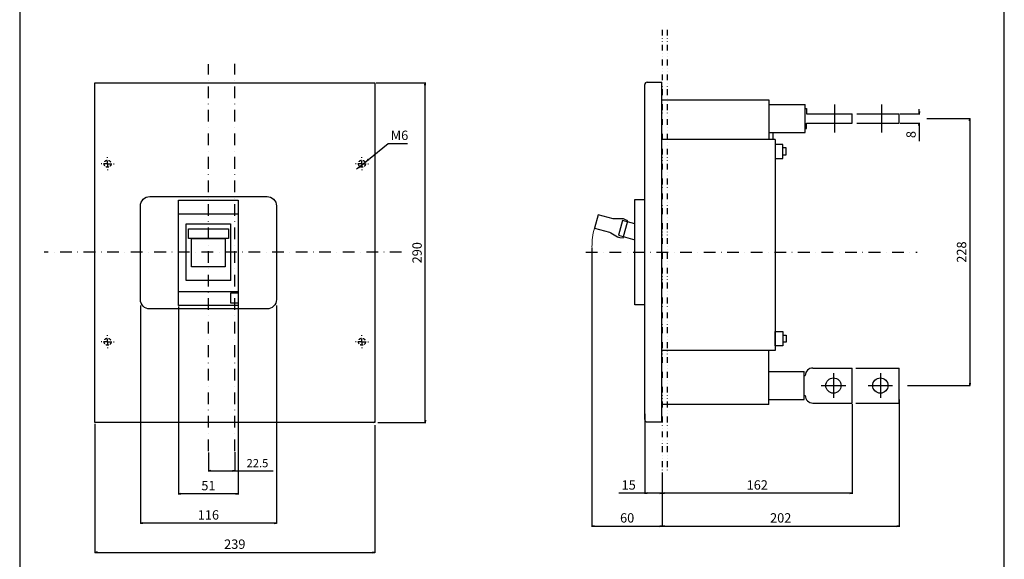
# Model space of a CAD drawing. Extents: x 0 to 840, y 0 to 1306.
# Drawn here: x 0 to 840, y 441 to 901 of the extents above; entities that cross this region are included whole.
import ezdxf

# ---------------------------------------------------------------- set-up
doc = ezdxf.new("R2010")
doc.units = 0
doc.header["$LTSCALE"] = 10
doc.header["$MEASUREMENT"] = 0
for name, pattern in [('CONTINOUS', [0]), ('DASHDOT', [1, 0.5, -0.25, 0, -0.25]), ('DIVIDE', [1.25, 0.5, -0.25, 0, -0.25, 0, -0.25]), ('HIDDEN', [0.375, 0.25, -0.125]), ('SLD-実線', [0])]:
    doc.linetypes.add(name, pattern=pattern)
doc.layers.get('0').update_dxf_attribs({"linetype": 'CONTINOUS'})
doc.layers.get('DEFPOINTS').update_dxf_attribs({"linetype": 'CONTINUOUS'})
for name, color, linetype in [('10', 4, 'CONTINOUS'), ('16', 6, 'DASHDOT'), ('18', 5, 'DIVIDE'), ('21', 7, 'CONTINUOUS'), ('24', 2, 'CONTINOUS'), ('30', 9, 'CONTINUOUS'), ('L10_', 7, 'CONTINUOUS'), ('SLD-0', 7, 'SLD-実線')]:
    doc.layers.add(name, color=color, linetype=linetype)
doc.styles.get("Standard").update_dxf_attribs({"font": 'txt.shx', "bigfont": 'bigfont.shx'})
doc.dimstyles.get("Standard").update_dxf_attribs({"dimtxt": 8, "dimasz": 2, "dimexe": 0.5, "dimexo": 1, "dimgap": 3, "dimtad": 3, "dimdec": 1, "dimzin": 12, "dimdsep": 46, "dimtxsty": 'STANDARD', "dimblk": 'OPEN', "dimcen": 0.09, "dimclrt": 256, "dimadec": 0, "dimazin": 0, "dimtfac": 1, "dimtdec": 1, "dimtofl": 0, "dimtmove": 0, "dimatfit": 3, "dimldrblk": 'OPEN', "dimfxl": 1, "dimtfill": 1, "dimtolj": 1, "dimtzin": 0, "dimarcsym": 0})
doc.dimstyles.new('STANDARD1', dxfattribs={"dimtxt": 8, "dimasz": 2, "dimexe": 0.5, "dimexo": 3, "dimgap": 3, "dimtad": 3, "dimtih": 1, "dimtoh": 1, "dimdec": 1, "dimzin": 12, "dimdsep": 46, "dimtxsty": 'STANDARD', "dimblk": 'OPEN', "dimcen": 0.09, "dimadec": 0, "dimazin": 0, "dimtfac": 1, "dimtdec": 1, "dimtmove": 0, "dimatfit": 2, "dimldrblk": 'OPEN', "dimfxl": 1, "dimtolj": 1, "dimtzin": 0, "dimarcsym": 0})

# ---------------------------------------------------------------- blocks, each defined once
blk = doc.blocks.new('_OPEN')
at = {"layer": '30', "color": 0, "linetype": 'Continuous'}
for p, q in [((-1, 0.166667), (0, 0)), ((-1, -0.166667), (0, 0)), ((0, 0), (-1, 0))]:
    blk.add_line(p, q, dxfattribs=at)
blk = doc.blocks.new('*D13')
at = {"layer": '30', "color": 0, "linetype": 'Continuous', "lineweight": -2, "transparency": 16777216}
for p, q in [((750.24, 576.98), (750.24, 468.52)), ((548.24, 514.73), (548.24, 468.52)), ((550.24, 469.02), (748.24, 469.02))]:
    blk.add_line(p, q, dxfattribs=at)
at = {"layer": 'DEFPOINTS', "color": 0, "linetype": 'Continuous', "transparency": 16777216}
for p in [(750.24, 577.98), (548.24, 515.73), (750.24, 469.02)]:
    blk.add_point(p, dxfattribs=at)
at = {"layer": '30', "color": 0, "linetype": 'Continuous', "lineweight": -2, "transparency": 16777216, "xscale": 2, "yscale": 2, "zscale": 2, "rotation": 180}
blk.add_blockref('_OPEN', (548.24, 469.02), dxfattribs=at)
at = {"layer": '30', "color": 0, "linetype": 'Continuous', "lineweight": -2, "transparency": 16777216, "xscale": 2, "yscale": 2, "zscale": 2}
blk.add_blockref('_OPEN', (750.24, 469.02), dxfattribs=at)
at = {"layer": '30', "linetype": 'Continuous', "transparency": 16777216, "insert": (649.24, 480.02), "char_height": 8, "attachment_point": 2, "bg_fill": 3, "box_fill_scale": 1.25, "bg_fill_color": 9, "bg_fill_true_color": 13158600, "bg_fill_transparency": 0}
blk.add_mtext('\\A1;202', dxfattribs=at)
blk = doc.blocks.new('*D14')
at = {"layer": '30', "color": 0, "linetype": 'Continuous', "lineweight": -2, "transparency": 16777216}
for p, q in [((488.24, 706.84), (488.24, 468.52)), ((548.24, 514.73), (548.24, 468.52)), ((490.24, 469.02), (546.24, 469.02))]:
    blk.add_line(p, q, dxfattribs=at)
at = {"layer": 'DEFPOINTS', "color": 0, "linetype": 'Continuous', "transparency": 16777216}
for p in [(488.24, 707.84), (548.24, 515.73), (548.24, 469.02)]:
    blk.add_point(p, dxfattribs=at)
at = {"layer": '30', "color": 0, "linetype": 'Continuous', "lineweight": -2, "transparency": 16777216, "xscale": 2, "yscale": 2, "zscale": 2, "rotation": 180}
blk.add_blockref('_OPEN', (488.24, 469.02), dxfattribs=at)
at = {"layer": '30', "color": 0, "linetype": 'Continuous', "lineweight": -2, "transparency": 16777216, "xscale": 2, "yscale": 2, "zscale": 2}
blk.add_blockref('_OPEN', (548.24, 469.02), dxfattribs=at)
at = {"layer": '30', "linetype": 'Continuous', "transparency": 16777216, "insert": (518.24, 480.02), "char_height": 8, "attachment_point": 2, "bg_fill": 3, "box_fill_scale": 1.25, "bg_fill_color": 9, "bg_fill_true_color": 13158600, "bg_fill_transparency": 0}
blk.add_mtext('\\A1;60', dxfattribs=at)
blk = doc.blocks.new('*D15')
at = {"layer": '30', "color": 0, "linetype": 'Continuous', "lineweight": -2, "transparency": 16777216}
for p, q in [((710.24, 573), (710.24, 496.65)), ((548.24, 514.73), (548.24, 496.65)), ((708.24, 497.15), (550.24, 497.15))]:
    blk.add_line(p, q, dxfattribs=at)
at = {"layer": 'DEFPOINTS', "color": 0, "linetype": 'Continuous', "transparency": 16777216}
for p in [(710.24, 574), (548.24, 515.73), (548.24, 497.15)]:
    blk.add_point(p, dxfattribs=at)
at = {"layer": '30', "color": 0, "linetype": 'Continuous', "lineweight": -2, "transparency": 16777216, "xscale": 2, "yscale": 2, "zscale": 2, "rotation": 180}
blk.add_blockref('_OPEN', (548.24, 497.15), dxfattribs=at)
at = {"layer": '30', "color": 0, "linetype": 'Continuous', "lineweight": -2, "transparency": 16777216, "xscale": 2, "yscale": 2, "zscale": 2}
blk.add_blockref('_OPEN', (710.24, 497.15), dxfattribs=at)
at = {"layer": '30', "linetype": 'Continuous', "transparency": 16777216, "insert": (629.24, 508.15), "char_height": 8, "attachment_point": 2, "bg_fill": 3, "box_fill_scale": 1.25, "bg_fill_color": 9, "bg_fill_true_color": 13158600, "bg_fill_transparency": 0}
blk.add_mtext('\\A1;162', dxfattribs=at)
blk = doc.blocks.new('*D16')
at = {"layer": '30', "color": 0, "linetype": 'Continuous', "lineweight": -2, "transparency": 16777216}
for p, q in [((533.24, 564.98), (533.24, 496.65)), ((548.24, 514.73), (548.24, 496.65)), ((533.24, 497.15), (511.23, 497.15)), ((546.24, 497.15), (535.24, 497.15))]:
    blk.add_line(p, q, dxfattribs=at)
at = {"layer": 'DEFPOINTS', "color": 0, "linetype": 'Continuous', "transparency": 16777216}
for p in [(533.24, 565.98), (548.24, 515.73), (548.24, 497.15)]:
    blk.add_point(p, dxfattribs=at)
at = {"layer": '30', "color": 0, "linetype": 'Continuous', "lineweight": -2, "transparency": 16777216, "xscale": 2, "yscale": 2, "zscale": 2, "rotation": 180}
blk.add_blockref('_OPEN', (533.24, 497.15), dxfattribs=at)
at = {"layer": '30', "color": 0, "linetype": 'Continuous', "lineweight": -2, "transparency": 16777216, "xscale": 2, "yscale": 2, "zscale": 2}
blk.add_blockref('_OPEN', (548.24, 497.15), dxfattribs=at)
at = {"layer": '30', "linetype": 'Continuous', "transparency": 16777216, "insert": (519.56, 508.15), "char_height": 8, "attachment_point": 2, "bg_fill": 3, "box_fill_scale": 1.25, "bg_fill_color": 9, "bg_fill_true_color": 13158600, "bg_fill_transparency": 0}
blk.add_mtext('\\A1;15', dxfattribs=at)
blk = doc.blocks.new('*D17')
at = {"layer": '30', "color": 0, "linetype": 'Continuous', "lineweight": -2, "transparency": 16777216}
for p, q in [((774, 816.98), (811.01, 816.98)), ((810.51, 814.98), (810.51, 590.98)), ((757.5, 588.98), (811.01, 588.98))]:
    blk.add_line(p, q, dxfattribs=at)
at = {"layer": 'DEFPOINTS', "color": 0, "linetype": 'Continuous', "transparency": 16777216}
for p in [(773, 816.98), (756.5, 588.98), (810.51, 588.98)]:
    blk.add_point(p, dxfattribs=at)
at = {"layer": '30', "color": 0, "linetype": 'Continuous', "lineweight": -2, "transparency": 16777216, "xscale": 2, "yscale": 2, "zscale": 2}
for p, rotation in [((810.51, 816.98), 90), ((810.51, 588.98), 270)]:
    blk.add_blockref('_OPEN', p, dxfattribs=dict(at, rotation=rotation))
at = {"layer": '30', "linetype": 'Continuous', "transparency": 16777216, "insert": (799.51, 702.98), "char_height": 8, "attachment_point": 2, "rotation": 90, "bg_fill": 3, "box_fill_scale": 1.25, "bg_fill_color": 9, "bg_fill_true_color": 13158600, "bg_fill_transparency": 0}
blk.add_mtext('\\A1;228', dxfattribs=at)
blk = doc.blocks.new('*D18')
at = {"layer": '30', "color": 0, "linetype": 'Continuous', "lineweight": -2, "transparency": 16777216}
for p, q in [((767.39, 822.98), (767.39, 824.98)), ((751.24, 820.98), (767.89, 820.98)), ((751.24, 812.98), (767.89, 812.98)), ((767.39, 810.98), (767.39, 797.65))]:
    blk.add_line(p, q, dxfattribs=at)
at = {"layer": 'DEFPOINTS', "color": 0, "linetype": 'Continuous', "transparency": 16777216}
for p in [(750.24, 820.98), (750.24, 812.98), (767.39, 812.98)]:
    blk.add_point(p, dxfattribs=at)
at = {"layer": '30', "color": 0, "linetype": 'Continuous', "lineweight": -2, "transparency": 16777216, "xscale": 2, "yscale": 2, "zscale": 2}
for p, rotation in [((767.39, 820.98), 270), ((767.39, 812.98), 90)]:
    blk.add_blockref('_OPEN', p, dxfattribs=dict(at, rotation=rotation))
at = {"layer": '30', "linetype": 'Continuous', "transparency": 16777216, "insert": (760.39, 803.32), "char_height": 8, "attachment_point": 5, "rotation": 90, "bg_fill": 3, "box_fill_scale": 1.25, "bg_fill_color": 9, "bg_fill_true_color": 13158600, "bg_fill_transparency": 0}
blk.add_mtext('\\A1;8', dxfattribs=at)
blk = doc.blocks.new('*D19')
at = {"layer": '30', "color": 0, "linetype": 'Continuous', "lineweight": -2, "transparency": 16777216}
for p, q in [((103, 657.42), (103, 471.09)), ((219, 657.42), (219, 471.09)), ((217, 471.59), (105, 471.59))]:
    blk.add_line(p, q, dxfattribs=at)
at = {"layer": 'DEFPOINTS', "color": 0, "linetype": 'Continuous', "transparency": 16777216}
for p in [(103, 658.42), (219, 658.42), (103, 471.59)]:
    blk.add_point(p, dxfattribs=at)
at = {"layer": '30', "color": 0, "linetype": 'Continuous', "lineweight": -2, "transparency": 16777216, "xscale": 2, "yscale": 2, "zscale": 2, "rotation": 180}
blk.add_blockref('_OPEN', (103, 471.59), dxfattribs=at)
at = {"layer": '30', "color": 0, "linetype": 'Continuous', "lineweight": -2, "transparency": 16777216, "xscale": 2, "yscale": 2, "zscale": 2}
blk.add_blockref('_OPEN', (219, 471.59), dxfattribs=at)
at = {"layer": '30', "linetype": 'Continuous', "transparency": 16777216, "insert": (161, 482.59), "char_height": 8, "attachment_point": 2, "bg_fill": 3, "box_fill_scale": 1.25, "bg_fill_color": 9, "bg_fill_true_color": 13158600, "bg_fill_transparency": 0}
blk.add_mtext('\\A1;116', dxfattribs=at)
blk = doc.blocks.new('*D20')
at = {"layer": '30', "color": 0, "linetype": 'Continuous', "lineweight": -2, "transparency": 16777216}
for p, q in [((186.5, 667.22), (186.5, 496.09)), ((135.5, 656.42), (135.5, 496.09)), ((184.5, 496.59), (137.5, 496.59))]:
    blk.add_line(p, q, dxfattribs=at)
at = {"layer": 'DEFPOINTS', "color": 0, "linetype": 'Continuous', "transparency": 16777216}
for p in [(186.5, 668.22), (135.5, 657.42), (135.5, 496.59)]:
    blk.add_point(p, dxfattribs=at)
at = {"layer": '30', "color": 0, "linetype": 'Continuous', "lineweight": -2, "transparency": 16777216, "xscale": 2, "yscale": 2, "zscale": 2, "rotation": 180}
blk.add_blockref('_OPEN', (135.5, 496.59), dxfattribs=at)
at = {"layer": '30', "color": 0, "linetype": 'Continuous', "lineweight": -2, "transparency": 16777216, "xscale": 2, "yscale": 2, "zscale": 2}
blk.add_blockref('_OPEN', (186.5, 496.59), dxfattribs=at)
at = {"layer": '30', "linetype": 'Continuous', "transparency": 16777216, "insert": (161, 507.59), "char_height": 8, "attachment_point": 2, "bg_fill": 3, "box_fill_scale": 1.25, "bg_fill_color": 9, "bg_fill_true_color": 13158600, "bg_fill_transparency": 0}
blk.add_mtext('\\A1;51', dxfattribs=at)
blk = doc.blocks.new('*D21')
at = {"layer": '30', "color": 0, "linetype": 'Continuous', "lineweight": -2, "transparency": 16777216}
for p, q in [((304, 847.42), (346.5, 847.42)), ((346, 559.42), (346, 845.42)), ((305.5, 557.42), (346.5, 557.42))]:
    blk.add_line(p, q, dxfattribs=at)
at = {"layer": 'DEFPOINTS', "color": 0, "linetype": 'Continuous', "transparency": 16777216}
for p in [(303, 847.42), (346, 847.42), (304.5, 557.42)]:
    blk.add_point(p, dxfattribs=at)
at = {"layer": '30', "color": 0, "linetype": 'Continuous', "lineweight": -2, "transparency": 16777216, "xscale": 2, "yscale": 2, "zscale": 2}
for p, rotation in [((346, 847.42), 90), ((346, 557.42), 270)]:
    blk.add_blockref('_OPEN', p, dxfattribs=dict(at, rotation=rotation))
at = {"layer": '30', "linetype": 'Continuous', "transparency": 16777216, "insert": (335, 702.42), "char_height": 8, "attachment_point": 2, "rotation": 90, "bg_fill": 3, "box_fill_scale": 1.25, "bg_fill_color": 9, "bg_fill_true_color": 13158600, "bg_fill_transparency": 0}
blk.add_mtext('\\A1;290', dxfattribs=at)
blk = doc.blocks.new('*D22')
at = {"layer": '30', "color": 0, "linetype": 'Continuous', "lineweight": -2, "transparency": 16777216}
for p, q in [((64, 556.42), (64, 446.09)), ((303, 555.18), (303, 446.09)), ((66, 446.59), (301, 446.59))]:
    blk.add_line(p, q, dxfattribs=at)
at = {"layer": 'DEFPOINTS', "color": 0, "linetype": 'Continuous', "transparency": 16777216}
for p in [(64, 557.42), (303, 556.18), (303, 446.59)]:
    blk.add_point(p, dxfattribs=at)
at = {"layer": '30', "color": 0, "linetype": 'Continuous', "lineweight": -2, "transparency": 16777216, "xscale": 2, "yscale": 2, "zscale": 2, "rotation": 180}
blk.add_blockref('_OPEN', (64, 446.59), dxfattribs=at)
at = {"layer": '30', "color": 0, "linetype": 'Continuous', "lineweight": -2, "transparency": 16777216, "xscale": 2, "yscale": 2, "zscale": 2}
blk.add_blockref('_OPEN', (303, 446.59), dxfattribs=at)
at = {"layer": '30', "linetype": 'Continuous', "transparency": 16777216, "insert": (183.5, 457.59), "char_height": 8, "attachment_point": 2, "bg_fill": 3, "box_fill_scale": 1.25, "bg_fill_color": 9, "bg_fill_true_color": 13158600, "bg_fill_transparency": 0}
blk.add_mtext('\\A1;239', dxfattribs=at)
blk = doc.blocks.new('*D23')
at = {"layer": '30', "color": 0, "linetype": 'Continuous', "lineweight": -2, "transparency": 16777216}
for p, q in [((161, 531.97), (161, 515.74)), ((183.5, 532), (183.5, 515.74)), ((163, 516.24), (181.5, 516.24)), ((183.5, 516.24), (216.32, 516.24))]:
    blk.add_line(p, q, dxfattribs=at)
at = {"layer": 'DEFPOINTS', "color": 0, "linetype": 'Continuous', "transparency": 16777216}
for p in [(161, 532.97), (183.5, 533), (161, 516.24)]:
    blk.add_point(p, dxfattribs=at)
at = {"layer": '30', "color": 0, "linetype": 'Continuous', "lineweight": -2, "transparency": 16777216, "xscale": 2, "yscale": 2, "zscale": 2, "rotation": 180}
blk.add_blockref('_OPEN', (161, 516.24), dxfattribs=at)
at = {"layer": '30', "color": 0, "linetype": 'Continuous', "lineweight": -2, "transparency": 16777216, "xscale": 2, "yscale": 2, "zscale": 2}
blk.add_blockref('_OPEN', (183.5, 516.24), dxfattribs=at)
at = {"layer": '30', "linetype": 'Continuous', "transparency": 16777216, "insert": (202.82, 526.24), "char_height": 7, "attachment_point": 2, "bg_fill": 3, "box_fill_scale": 1.25, "bg_fill_color": 9, "bg_fill_true_color": 13158600, "bg_fill_transparency": 0}
blk.add_mtext('\\A1;22.5', dxfattribs=at)
blk = doc.blocks.new('SW_CENTERMARKSYMBOL_4')
at = {"layer": 'SLD-0', "color": 0}
for p, q in [((-1, 0), (-1.1, 0)), ((0, 0), (-0.5, 0)), ((0, 1), (0, 1.1)), ((0, 0), (0, 0.5)), ((0, 0), (0, -0.5)), ((0, 0), (0.5, 0)), ((1, 0), (1.1, 0)), ((0, -1), (0, -1.1))]:
    blk.add_line(p, q, dxfattribs=at)
blk = doc.blocks.new('SW_CENTERMARKSYMBOL_5')
at = {"layer": 'SLD-0', "color": 0}
for p, q in [((-1, 0), (-1.1, 0)), ((0, 0), (-0.5, 0)), ((0, 1), (0, 1.1)), ((0, 0), (0, 0.5)), ((0, 0), (0, -0.5)), ((0, 0), (0.5, 0)), ((1, 0), (1.1, 0)), ((0, -1), (0, -1.1))]:
    blk.add_line(p, q, dxfattribs=at)
blk = doc.blocks.new('SW_CENTERMARKSYMBOL_6')
at = {"layer": 'SLD-0', "color": 0}
for p, q in [((-1, 0), (-1.1, 0)), ((0, 0), (-0.5, 0)), ((0, 1), (0, 1.1)), ((0, 0), (0, 0.5)), ((0, 0), (0, -0.5)), ((0, 0), (0.5, 0)), ((1, 0), (1.1, 0)), ((0, -1), (0, -1.1))]:
    blk.add_line(p, q, dxfattribs=at)
blk = doc.blocks.new('SW_CENTERMARKSYMBOL_7')
at = {"layer": 'SLD-0', "color": 0}
for p, q in [((-1, 0), (-1.1, 0)), ((0, 0), (-0.5, 0)), ((0, 1), (0, 1.1)), ((0, 0), (0, 0.5)), ((0, 0), (0, -0.5)), ((0, 0), (0.5, 0)), ((1, 0), (1.1, 0)), ((0, -1), (0, -1.1))]:
    blk.add_line(p, q, dxfattribs=at)
blk = doc.blocks.new('*D24')
at = {"layer": '30', "color": 0, "linetype": 'Continuous', "lineweight": -2, "transparency": 16777216}
for p, q in [((297.52, 781.98), (314.38, 795.69)), ((314.38, 795.69), (330.71, 795.69)), ((288.98, 775.04), (287.43, 773.78)), ((290.53, 776.3), (295.97, 780.72))]:
    blk.add_line(p, q, dxfattribs=at)
at = {"layer": 'DEFPOINTS', "color": 0, "linetype": 'Continuous', "transparency": 16777216}
for p in [(290.53, 776.3), (295.97, 780.72)]:
    blk.add_point(p, dxfattribs=at)
at = {"layer": '30', "color": 0, "linetype": 'Continuous', "lineweight": -2, "transparency": 16777216, "xscale": 2, "yscale": 2, "zscale": 2}
for p, rotation in [((295.97, 780.72), 219.1196077279425), ((290.53, 776.3), 39.11960772794245)]:
    blk.add_blockref('_OPEN', p, dxfattribs=dict(at, rotation=rotation))
at = {"layer": '30', "color": 0, "linetype": 'Continuous', "transparency": 16777216, "insert": (324.04, 802.69), "char_height": 8, "attachment_point": 5}
blk.add_mtext('\\A1;M6', dxfattribs=at)

msp = doc.modelspace()

# ---------------------------------------------------------------- linework, layer by layer
at = {"color": 7, "linetype": 'SLD-実線', "lineweight": 15}
for p, q in [((548.44, 825.98), (548.24, 825.98)), ((135.5, 747.42), (186.5, 747.42)), ((135.5, 735.58), (135.5, 747.42)), ((186.5, 735.58), (186.5, 747.42)), ((135.5, 680.52), (135.5, 735.58)), ((186.5, 724.62), (186.5, 733.22)), ((144, 727.02), (142, 727.02)), ((142, 678.72), (142, 727.02)), ((144, 722.76), (178, 722.76)), ((144, 722.76), (144, 719.31)), ((178, 722.76), (178, 719.31)), ((186.5, 669.26), (186.5, 724.62)), ((144, 718.79), (144, 719.31)), ((144, 718.79), (144, 715.54)), ((144, 714.87), (144, 715.54)), ((144, 714.87), (144, 714.61)), ((144, 714.61), (178, 714.61)), ((178, 719.31), (178, 718.79)), ((178, 718.79), (178, 715.54)), ((178, 715.54), (178, 714.87)), ((178, 714.87), (178, 714.61)), ((146.68, 690.33), (146.69, 695.64)), ((175.32, 690.33), (146.68, 690.33)), ((146.69, 695.64), (146.7, 695.67)), ((175.3, 695.67), (175.31, 695.64)), ((175.31, 695.64), (175.32, 690.33)), ((180, 678.72), (142, 678.72)), ((135.5, 669.26), (135.5, 671.92)), ((135.5, 657.42), (135.5, 669.26)), ((180, 668.22), (180, 659.32)), ((180, 659.32), (186.5, 659.32)), ((186.5, 657.42), (186.5, 659.32)), ((554.99, 618.98), (554.99, 618.73))]:
    msp.add_line(p, q, dxfattribs=at)
for points, knots in [([(179.79, 678.72), (179.79, 682.26), (179.79, 690.21), (179.79, 702.67), (179.79, 715.28), (179.79, 723.34), (179.79, 727.02)], [0, 0, 0, 0, 0.220759, 0.496441, 0.770223, 1, 1, 1, 1]), ([(146.68, 714.61), (146.68, 710.92), (146.68, 702.83), (146.68, 694.74), (146.68, 690.33)], [0, 0, 0, 0, 0.455711, 1, 1, 1, 1]), ([(175.3, 714.61), (175.3, 713.96), (175.3, 710.49), (175.3, 704.16), (175.3, 698.5), (175.3, 695.67)], [0, 0, 0, 0, 0.103757, 0.551241, 1, 1, 1, 1]), ([(175.32, 690.33), (175.32, 690.77), (175.32, 695.61), (175.32, 703.73), (175.32, 711.37), (175.32, 714.61)], [0, 0, 0, 0, 0.054952, 0.599179, 1, 1, 1, 1])]:
    msp.add_open_spline(points, degree=3, knots=knots, dxfattribs=at)
at = {"layer": '10', "linetype": 'Continuous'}
for p, q in [((533.24, 559.98), (533.24, 845.98)), ((535.24, 847.98), (547.74, 847.98)), ((547.74, 557.98), (547.74, 847.98)), ((548.24, 832.98), (639.24, 832.98)), ((639.24, 832.98), (639.24, 798.98)), ((644.44, 798.98), (547.74, 798.98)), ((642.44, 805.08), (642.44, 798.98)), ((644.44, 798.98), (644.44, 618.98)), ((524.74, 657.98), (524.74, 747.98)), ((524.74, 747.98), (533.24, 747.98)), ((135.5, 735.58), (186.5, 735.58)), ((514.19, 729.86), (510.82, 717.3)), ((524.74, 727.03), (514.19, 729.86)), ((510.82, 717.3), (524.74, 713.57)), ((135.5, 669.26), (186.5, 669.26)), ((533.24, 657.98), (524.74, 657.98)), ((644.44, 618.98), (547.74, 618.98)), ((639.24, 572.98), (639.24, 618.98)), ((639.24, 572.98), (547.74, 572.98)), ((535.24, 557.98), (547.74, 557.98))]:
    msp.add_line(p, q, dxfattribs=at)
for points in [[(64, 847.42), (303, 847.42), (303, 557.42), (64, 557.42)], [(142, 727.02), (179.79, 727.02), (179.79, 678.72), (142, 678.72)], [(144, 722.76), (178, 722.76), (178, 714.61), (144, 714.61)], [(146.68, 714.61), (175.32, 714.61), (175.32, 690.33), (146.68, 690.33)]]:
    msp.add_lwpolyline(points, close=True, dxfattribs=at)
msp.add_lwpolyline([(506.25, 731.47), (493.39, 734.91), (490.28, 723.32), (503.15, 719.88)], dxfattribs=at)
for points in [[(503.15, 719.88, -0.068235), (504.4, 719.35), (509.89, 716.11, 0.111959), (511.99, 715.43), (514.91, 715.17), (518.79, 729.66), (516.14, 730.89, 0.111745), (513.98, 731.36)], [(513.98, 731.36), (507.6, 731.3, -0.068075), (506.25, 731.47)]]:
    msp.add_lwpolyline(points, format="xyb", dxfattribs=at)
for centre, radius, start, end in [((535.24, 845.98), 2, 90, 180), ((302, 558.42), 1, 270, 0), ((535.24, 559.98), 2, 180, 270)]:
    msp.add_arc(centre, radius, start, end, dxfattribs=at)
at = {"layer": '16', "ltscale": 2}
for p, q in [((161, 532.97), (161, 863.4)), ((183.5, 532.97), (183.5, 863.59)), ((325.85, 703), (20.89, 703))]:
    msp.add_line(p, q, dxfattribs=at)
at = {"layer": '18'}
for p, q in [((548.24, 892.77), (548.24, 515.73)), ((552.24, 892.77), (552.24, 515.73))]:
    msp.add_line(p, q, dxfattribs=at)
at = {"layer": '21', "linetype": 'Continuous'}
for p, q in [((639.24, 828.98), (670.24, 828.98)), ((670.24, 804.98), (670.24, 828.98)), ((670.24, 825.48), (671.24, 825.48)), ((671.24, 825.48), (671.24, 820.98)), ((671.24, 820.98), (710.24, 820.98)), ((710.24, 812.98), (710.24, 820.98)), ((714.24, 820.98), (750.24, 820.98)), ((750.24, 812.98), (750.24, 820.98)), ((670.24, 808.48), (671.24, 808.48)), ((671.24, 812.98), (710.24, 812.98)), ((671.24, 808.48), (671.24, 812.98)), ((714.24, 812.98), (750.24, 812.98)), ((639.24, 804.98), (670.24, 804.98)), ((639.24, 601), (669.24, 601)), ((669.24, 597.5), (670.24, 597.5)), ((676.74, 604), (709.24, 604)), ((676.74, 604), (710.24, 604)), ((713.24, 604), (750.24, 604))]:
    msp.add_line(p, q, dxfattribs=at)
msp.add_arc((676.74, 597.5), 6.5, 90, 180, dxfattribs=at)
at = {"layer": '24', "linetype": 'CONTINOUS'}
for p, q in [((695.24, 828.98), (695.24, 804.98)), ((735.24, 828.98), (735.24, 804.98)), ((683.74, 589), (704.74, 589)), ((723.74, 589), (744.74, 589))]:
    msp.add_line(p, q, dxfattribs=at)
for centre in [(694.24, 589), (734.24, 589)]:
    msp.add_circle(centre, 6.5, dxfattribs=at)
at = {"layer": '30', "lineweight": 0}
msp.add_arc((548.06, 707.84), 59.82, 165, 180.43694, dxfattribs=at)
at = {"layer": 'L10_', "color": 3, "linetype": 'Continuous'}
for points in [[(651.04, 794.91), (644.44, 794.91), (644.44, 782.91), (651.04, 782.91)], [(651.04, 623.06), (644.44, 623.06), (644.44, 635.06), (651.04, 635.06)]]:
    msp.add_lwpolyline(points, close=True, dxfattribs=at)
for points in [[(651.04, 785.91), (654.04, 785.91), (654.04, 791.91), (651.04, 791.91)], [(651.04, 632.06), (654.04, 632.06), (654.04, 626.06), (651.04, 626.06)]]:
    msp.add_lwpolyline(points, dxfattribs=at)
at = {"layer": 'L10_', "color": 3, "linetype": 'HIDDEN'}
for centre in [(75, 778.42), (292, 778.42), (75, 626.42), (292, 626.42)]:
    msp.add_circle(centre, 3, dxfattribs=at)

# ---------------------------------------------------------------- block references
at = {"layer": 'L10_', "color": 3, "linetype": 'Continuous', "xscale": 5, "yscale": 5, "zscale": 5}
for name, p in [('SW_CENTERMARKSYMBOL_6', (75, 778.42)), ('SW_CENTERMARKSYMBOL_5', (292, 778.42)), ('SW_CENTERMARKSYMBOL_4', (75, 626.42)), ('SW_CENTERMARKSYMBOL_7', (292, 626.42))]:
    msp.add_blockref(name, p, dxfattribs=at)

# ---------------------------------------------------------------- dimensions: what is measured, and where the dimension line sits
at = {"layer": '30', "linetype": 'Continuous'}
dim = msp.add_linear_dim(base=(810.51, 588.98), p1=(773, 816.98), p2=(756.5, 588.98), angle=90, dimstyle='STANDARD', dxfattribs=at)
dim.commit()
dim.dimension.update_dxf_attribs({"geometry": '*D17', "text_midpoint": (810.51, 702.98), "dimtype": 160})

# ---------------------------------------------------------------- next in the draw order: dimensions: what is measured, and where the dimension line sits
dim = msp.add_linear_dim(base=(346, 847.42), p1=(304.5, 557.42), p2=(303, 847.42), angle=90, dimstyle='STANDARD', dxfattribs=at)
dim.commit()
dim.dimension.update_dxf_attribs({"geometry": '*D21', "text_midpoint": (346, 702.42), "dimtype": 160})
dim = msp.add_linear_dim(base=(767.39, 812.98), p1=(750.24, 820.98), p2=(750.24, 812.98), angle=90, dimstyle='STANDARD', dxfattribs=at)
dim.commit()
dim.dimension.update_dxf_attribs({"geometry": '*D18', "text_midpoint": (760.39, 803.32)})
for base, p1, p2, picture, middle in [((103, 471.59), (219, 658.42), (103, 658.42), '*D19', (161, 471.59)), ((750.24, 469.02), (548.24, 515.73), (750.24, 577.98), '*D13', (649.24, 469.02))]:
    dim = msp.add_linear_dim(base=base, p1=p1, p2=p2, dimstyle='STANDARD', dxfattribs=at)
    dim.commit()
    dim.dimension.update_dxf_attribs({"geometry": picture, "text_midpoint": middle, "dimtype": 160})

# ---------------------------------------------------------------- next in the draw order: linework, layer by layer
at = {"layer": '21', "linetype": 'Continuous'}
for p, q in [((750.24, 574), (750.24, 604)), ((669.24, 580.5), (670.24, 580.5))]:
    msp.add_line(p, q, dxfattribs=at)
at = {"layer": '24', "linetype": 'CONTINOUS'}
for p, q in [((694.24, 599.5), (694.24, 578.5)), ((734.24, 599.5), (734.24, 578.5))]:
    msp.add_line(p, q, dxfattribs=at)

# ---------------------------------------------------------------- next in the draw order: dimensions: what is measured, and where the dimension line sits
at = {"layer": '30', "linetype": 'Continuous'}
dim = msp.add_diameter_dim_2p(p1=(290.53, 776.3), p2=(295.97, 780.72), text='M6', dimstyle='STANDARD1', dxfattribs=at)
dim.commit()
dim.dimension.update_dxf_attribs({"geometry": '*D24', "text_midpoint": (324.04, 795.69), "dimtype": 163})
for base, p1, p2, picture, middle in [((548.24, 469.02), (488.24, 707.84), (548.24, 515.73), '*D14', (518.24, 469.02)), ((135.5, 496.59), (186.5, 668.22), (135.5, 657.42), '*D20', (161, 496.59))]:
    dim = msp.add_linear_dim(base=base, p1=p1, p2=p2, dimstyle='STANDARD', dxfattribs=at)
    dim.commit()
    dim.dimension.update_dxf_attribs({"geometry": picture, "text_midpoint": middle, "dimtype": 160})

# ---------------------------------------------------------------- next in the draw order: linework, layer by layer
at = {"layer": '10', "linetype": 'Continuous'}
msp.add_lwpolyline([(103, 662.42), (103, 742.42, -0.414214), (111, 750.42), (211, 750.42, -0.414214), (219, 742.42), (219, 662.42, -0.414214), (211, 654.42), (111, 654.42, -0.414214)], format="xyb", close=True, dxfattribs=at)
for points in [[(135.5, 747.42), (186.5, 747.42), (186.5, 657.42), (135.5, 657.42)], [(186.5, 659.32), (180, 659.32), (180, 668.22), (186.5, 668.22)]]:
    msp.add_lwpolyline(points, close=True, dxfattribs=at)
at = {"layer": '16', "ltscale": 2}
msp.add_line((483.05, 702.98), (765.56, 702.98), dxfattribs=at)

# ---------------------------------------------------------------- next in the draw order: dimensions: what is measured, and where the dimension line sits
at = {"layer": '30', "linetype": 'Continuous'}
for base, p1, p2, picture, middle in [((548.24, 497.15), (710.24, 574), (548.24, 515.73), '*D15', (629.24, 497.15)), ((303, 446.59), (64, 557.42), (303, 556.18), '*D22', (183.5, 446.59))]:
    dim = msp.add_linear_dim(base=base, p1=p1, p2=p2, dimstyle='STANDARD', dxfattribs=at)
    dim.commit()
    dim.dimension.update_dxf_attribs({"geometry": picture, "text_midpoint": middle, "dimtype": 160})

# ---------------------------------------------------------------- next in the draw order: linework, layer by layer
at = {"layer": '10', "linetype": 'Continuous'}
msp.add_line((639.24, 577), (639.24, 601), dxfattribs=at)
at = {"layer": '21', "linetype": 'Continuous'}
for p, q in [((669.24, 577), (669.24, 601)), ((710.24, 574), (710.24, 604)), ((639.24, 577), (669.24, 577)), ((676.74, 574), (710.24, 574)), ((713.24, 574), (750.24, 574))]:
    msp.add_line(p, q, dxfattribs=at)
msp.add_arc((676.74, 580.5), 6.5, 180, 270, dxfattribs=at)

# ---------------------------------------------------------------- next in the draw order: dimensions: what is measured, and where the dimension line sits
at = {"layer": '30', "linetype": 'Continuous'}
dim = msp.add_linear_dim(base=(548.24, 497.15), p1=(533.24, 565.98), p2=(548.24, 515.73), dimstyle='STANDARD', dxfattribs=at)
dim.commit()
dim.dimension.update_dxf_attribs({"geometry": '*D16', "text_midpoint": (519.56, 497.15), "dimtype": 160})
dim = msp.add_linear_dim(base=(161, 516.24), p1=(183.5, 533), p2=(161, 532.97), dimstyle='STANDARD', override={"dimtxt": 7}, dxfattribs=at)
dim.commit()
dim.dimension.update_dxf_attribs({"geometry": '*D23', "text_midpoint": (202.82, 516.24), "dimtype": 160})

# ---------------------------------------------------------------- next in the draw order: linework, layer by layer
at = {"layer": '10'}
msp.add_lwpolyline([(840, 0), (840, 1305.6), (0, 1305.6), (0, 0)], close=True, dxfattribs=at)

doc.saveas('drawing.dxf')
